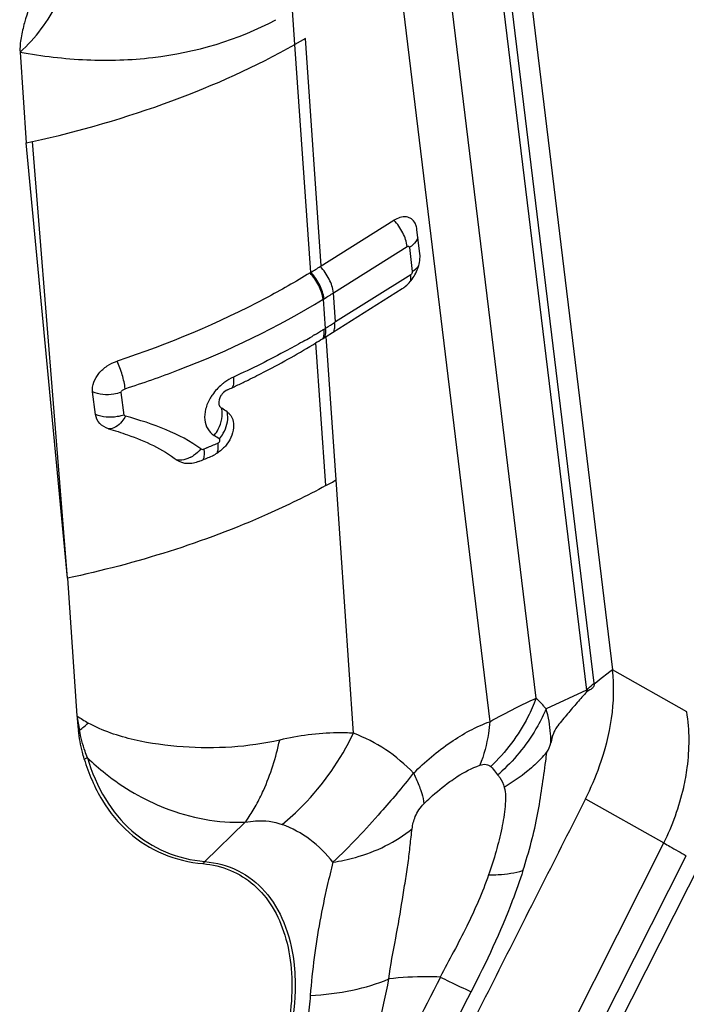
# Model space of a CAD drawing. Units: millimetres. Extents: x 0 to 841, y 0 to 594.
# Drawn here: x 228 to 231, y 242 to 246 of the extents above; entities that cross this region are included whole.
import ezdxf

# ---------------------------------------------------------------- set-up
doc = ezdxf.new("R2010")
doc.units = ezdxf.units.MM
doc.header["$LTSCALE"] = 46.255
doc.layers.add('607065213-000_CL', color=7, linetype='CONTINUOUS')

msp = doc.modelspace()

# ---------------------------------------------------------------- linework, layer by layer
at = {"layer": '607065213-000_CL', "color": 7, "linetype": 'CONTINUOUS'}
for p, q in [((229.7667, 247.6073), (230.3002, 243.2199)), ((228.967, 245.9602), (228.9212, 245.9344)), ((227.7277, 245.9017), (227.7545, 245.5075)), ((227.7545, 245.5075), (227.7819, 245.5134)), ((227.9343, 243.6177), (227.7545, 245.5075)), ((229.0317, 244.9708), (229.3515, 245.1717)), ((229.464, 245.0259), (229.4512, 245.1312)), ((228.987, 244.943), (228.9907, 244.9453)), ((229.0574, 244.6674), (229.3877, 244.8748)), ((229.0441, 244.8285), (229.0479, 244.8306)), ((229.0484, 244.6618), (229.0529, 244.6646)), ((229.0529, 244.6646), (229.0573, 244.6674)), ((229.0172, 244.6424), (229.0122, 244.6393)), ((228.0557, 244.3285), (228.0429, 244.4265)), ((228.5911, 244.3754), (228.5912, 244.3753)), ((228.55, 244.1436), (228.5565, 244.1464)), ((228.5565, 244.1464), (228.563, 244.1492)), ((227.9343, 243.6177), (227.9749, 243.0205)), ((230.2319, 243.1665), (230.2209, 243.158))]:
    msp.add_line(p, q, dxfattribs=at)
at = {"layer": '607065213-000_CL', "color": 9, "linetype": 'CONTINUOUS'}
for p, q in [((230.2205, 243.162), (229.6874, 247.5454)), ((229.6905, 247.2195), (230.1876, 243.1313)), ((229.9687, 243.0965), (229.5579, 246.4748)), ((229.3659, 246.299), (229.7677, 242.9949)), ((228.9212, 245.9344), (228.911, 246.0833)), ((229.036, 244.9735), (228.967, 245.9601)), ((228.9907, 244.9453), (228.9212, 245.9344)), ((227.9343, 243.6177), (227.7819, 245.5134)), ((229.0894, 244.8566), (229.4092, 245.0575)), ((229.4183, 245.0538), (229.4311, 244.9486)), ((229.4241, 244.9348), (229.0982, 244.7301)), ((229.0441, 244.8285), (229.053, 244.702)), ((229.0982, 244.7301), (229.0894, 244.8566)), ((229.0479, 244.6989), (229.053, 244.702)), ((229.0571, 244.7045), (229.053, 244.702)), ((229.0008, 244.6707), (228.9958, 244.6677)), ((229.0066, 244.6741), (229.0008, 244.6707)), ((229.101, 244.0446), (229.0574, 244.6674)), ((229.0558, 244.0197), (229.0122, 244.6393)), ((228.1797, 244.3262), (228.1669, 244.4241)), ((228.5392, 244.184), (228.5326, 244.1813)), ((228.5326, 244.1813), (228.5259, 244.1786)), ((229.1757, 242.9445), (229.101, 244.0446)), ((230.2893, 243.2114), (230.2441, 243.176)), ((230.3002, 243.2199), (230.2893, 243.2114)), ((230.6227, 243.0377), (230.3002, 243.2199)), ((230.2441, 243.176), (230.2319, 243.1665)), ((230.1876, 243.1313), (230.0121, 243.0505)), ((229.7929, 242.7757), (229.8018, 242.764)), ((230.1835, 242.6605), (230.5235, 242.4684)), ((228.5309, 242.3878), (228.706, 242.5586)), ((229.8227, 241.0817), (230.5235, 242.4684)), ((230.6898, 242.3972), (229.8639, 240.7629)), ((229.9186, 241.0235), (230.621, 242.4133))]:
    msp.add_line(p, q, dxfattribs=at)
for centre, radius, start, end in [((229.3547, 245.1553), 0.1198, 302.0631, 308.1884), ((225.6789, 250.2928), 6.4174, 301.66634, 302.10255), ((227.2796, 247.5958), 3.3939, 301.265, 301.4004), ((228.9401, 244.6855), 0.1085, 0.8655, 7.0631), ((226.1293, 249.4644), 5.5882, 301.596, 302.0392), ((228.9879, 244.7142), 0.1067, 0.7351, 7.0422), ((227.2126, 247.7085), 3.5251, 299.805, 300.3884), ((227.2574, 247.6324), 3.4367, 300.5952, 301.2639), ((228.7614, 244.2673), 0.2477, 115.5908, 125.7532), ((228.7514, 244.2821), 0.2299, 129.9862, 144.9373), ((228.7504, 244.283), 0.2286, 125.8104, 129.9285), ((228.7413, 244.2892), 0.2176, 144.9445, 149.6782), ((228.1582, 243.5802), 0.7757, 55.8638, 57.886), ((226.9773, 248.0078), 4.1305, 292.219, 292.9218), ((228.401, 244.2688), 0.1432, 298.3237, 303.8987), ((229.8565, 243.1178), 0.3666, 6.299, 6.9331), ((229.9351, 243.0883), 0.2562, 8.0464, 9.6596), ((229.1017, 243.1888), 1.1393, 188.4974, 191.6976), ((228.5984, 243.9475), 1.1173, 236.0741, 239.0842), ((226.9752, 244.2417), 1.634, 308.2134, 309.9474), ((228.0626, 242.6448), 0.3223, 103.7483, 104.6613), ((229.5331, 243.2699), 0.6311, 312.9693, 319.8043), ((227.7321, 243.0996), 2.2953, 353.0824, 354.0741), ((228.1134, 242.554), 0.2985, 108.1627, 110.9436), ((229.2633, 243.385), 0.822, 310.9315, 312.5687), ((228.0779, 243.8013), 1.7051, 318.9687, 322.8358), ((228.6558, 242.2598), 0.1789, 134.2882, 138.349), ((232.1109, 241.5647), 3.1323, 172.5301, 175.5704)]:
    msp.add_arc(centre, radius, start, end, dxfattribs=at)
at = {"layer": '607065213-000_CL', "color": 7, "linetype": 'CONTINUOUS'}
for centre, radius, start, end in [((225.5476, 250.5275), 6.5587, 301.66649, 302.08767), ((229.2785, 245.0268), 0.1882, 328.4991, 337.8796), ((229.2881, 245.0228), 0.1778, 337.8916, 342.8412), ((226.1074, 249.3545), 5.5381, 301.6961, 302.0763), ((226.963, 248.0563), 3.9857, 294.7076, 295.42), ((226.9961, 247.9867), 3.9086, 295.42, 296.142), ((228.1784, 243.6933), 0.7869, 55.2275, 57.3119), ((226.9011, 248.0033), 4.1971, 292.4576, 293.1328), ((228.51, 244.2718), 0.1335, 293.3584, 297.533), ((227.4976, 246.8934), 3.269, 298.4682, 299.3721), ((229.0822, 243.0952), 1.1098, 183.8639, 187.1787)]:
    msp.add_arc(centre, radius, start, end, dxfattribs=at)
for points, knots in [([(227.949, 246.3881), (227.9318, 246.3734), (227.9004, 246.3395), (227.8459, 246.2641), (227.7912, 246.1608), (227.7513, 246.0522), (227.7319, 245.9656), (227.7263, 245.9225), (227.7277, 245.9017)], [0, 0, 0, 0, 0.124032, 0.252459, 0.511073, 0.764029, 0.885657, 1, 1, 1, 1]), ([(227.7277, 245.9017), (227.7955, 245.9621), (227.9101, 246.1119), (227.9474, 246.2966), (227.949, 246.3881)], [0, 0, 0, 0, 0.498065, 1, 1, 1, 1]), ([(229.4432, 245.1583), (229.4394, 245.1656), (229.4289, 245.1787), (229.3952, 245.1917), (229.3673, 245.1816), (229.3515, 245.1717)], [0, 0, 0, 0, 0.235773, 0.464139, 1, 1, 1, 1]), ([(229.458, 244.9704), (229.4591, 244.9739), (229.4628, 244.9876), (229.4647, 245.0019), (229.4648, 245.0124)], [0, 0, 0, 0, 0.261131, 1, 1, 1, 1]), ([(228.987, 244.943), (228.9242, 244.9044), (228.6569, 244.7522), (228.3712, 244.6335), (228.1494, 244.5603)], [0, 0, 0, 0, 0.239876, 1, 1, 1, 1]), ([(229.3877, 244.8748), (229.3926, 244.8779), (229.4127, 244.8926), (229.429, 244.9122), (229.439, 244.9285)], [0, 0, 0, 0, 0.234978, 1, 1, 1, 1]), ([(228.7182, 244.478), (228.7437, 244.4905), (228.8436, 244.5409), (228.9412, 244.5957), (229.0122, 244.6393)], [0, 0, 0, 0, 0.254433, 1, 1, 1, 1]), ([(228.0429, 244.4265), (228.0392, 244.4546), (228.0595, 244.5012), (228.105, 244.5406), (228.1342, 244.5553), (228.1494, 244.5603)], [0, 0, 0, 0, 0.469286, 0.735381, 1, 1, 1, 1]), ([(228.6059, 244.4179), (228.6033, 244.4147), (228.5944, 244.4024), (228.5896, 244.3864), (228.5912, 244.3754)], [0, 0, 0, 0, 0.271579, 1, 1, 1, 1]), ([(228.5912, 244.3754), (228.5915, 244.3733), (228.5932, 244.3656), (228.5984, 244.3586), (228.6033, 244.3555)], [0, 0, 0, 0, 0.267318, 1, 1, 1, 1]), ([(228.1116, 244.2668), (228.0975, 244.2709), (228.0705, 244.2859), (228.0575, 244.3143), (228.0557, 244.3285)], [0, 0, 0, 0, 0.507709, 1, 1, 1, 1]), ([(228.6271, 244.3396), (228.6306, 244.3372), (228.6437, 244.326), (228.6513, 244.3092), (228.6537, 244.2965)], [0, 0, 0, 0, 0.243376, 1, 1, 1, 1]), ([(228.6537, 244.2965), (228.6552, 244.2881), (228.6563, 244.2502), (228.6383, 244.2135), (228.6194, 244.1915)], [0, 0, 0, 0, 0.227288, 1, 1, 1, 1]), ([(228.1116, 244.2668), (228.1396, 244.2586), (228.2437, 244.2255), (228.3457, 244.1792), (228.4095, 244.1304)], [0, 0, 0, 0, 0.266213, 1, 1, 1, 1]), ([(228.6194, 244.1915), (228.6093, 244.1799), (228.5938, 244.1661), (228.5762, 244.1557), (228.5718, 244.1534)], [0, 0, 0, 0, 0.755209, 1, 1, 1, 1]), ([(228.4494, 244.1154), (228.4457, 244.1158), (228.4316, 244.118), (228.4179, 244.124), (228.4095, 244.1304)], [0, 0, 0, 0, 0.26097, 1, 1, 1, 1]), ([(230.1835, 242.6605), (230.2067, 242.7068), (230.2826, 242.8825), (230.3171, 243.0808), (230.3002, 243.2199)], [0, 0, 0, 0, 0.269547, 1, 1, 1, 1]), ([(230.2209, 243.158), (230.2204, 243.1528), (230.217, 243.1435), (230.2071, 243.135), (230.1967, 243.1312), (230.1911, 243.1268), (230.1888, 243.1242)], [0, 0, 0, 0, 0.318671, 0.577053, 0.782087, 1, 1, 1, 1]), ([(230.1888, 243.1242), (230.1749, 243.1086), (230.1462, 243.0775), (230.1118, 243.0367), (230.0837, 243.0031), (230.0656, 242.9813), (230.0513, 242.9616), (230.0404, 242.9371), (230.0356, 242.917), (230.0325, 242.9036)], [0, 0, 0, 0, 0.227964, 0.463857, 0.584262, 0.707562, 0.774824, 0.849411, 1, 1, 1, 1]), ([(228.0067, 242.8328), (228.0038, 242.8426), (227.9926, 242.8833), (227.985, 242.9249), (227.981, 242.9565)], [0, 0, 0, 0, 0.243118, 1, 1, 1, 1]), ([(228.0067, 242.8328), (228.0255, 242.7702), (228.0752, 242.6529), (228.193, 242.5082), (228.3462, 242.4115), (228.4629, 242.384), (228.5221, 242.3787)], [0, 0, 0, 0, 0.268873, 0.516757, 0.75555, 1, 1, 1, 1]), ([(229.9117, 242.3485), (229.9246, 242.3896), (229.9486, 242.4702), (229.9766, 242.59), (229.9935, 242.7077), (230.0055, 242.7845), (230.0106, 242.8232)], [0, 0, 0, 0, 0.265839, 0.519596, 0.759096, 1, 1, 1, 1]), ([(230.1835, 242.6605), (230.1211, 242.5362), (229.995, 242.2882), (229.8072, 241.9156), (229.6186, 241.5433), (229.4936, 241.2947), (229.4306, 241.1707)], [0, 0, 0, 0, 0.249998, 0.500001, 0.749999, 1, 1, 1, 1]), ([(228.5221, 242.3787), (228.5628, 242.375), (228.6429, 242.3562), (228.7483, 242.2903), (228.8297, 242.1915), (228.8841, 242.0657), (228.9104, 241.9188), (228.9077, 241.6954), (228.8629, 241.5248), (228.8188, 241.4141)], [0, 0, 0, 0, 0.104908, 0.207384, 0.313615, 0.428697, 0.555391, 0.694112, 1, 1, 1, 1])]:
    msp.add_open_spline(points, degree=3, knots=knots, dxfattribs=at)
at = {"layer": '607065213-000_CL', "color": 9, "linetype": 'CONTINUOUS'}
for points, knots in [([(227.7277, 245.9017), (227.8234, 245.8843), (228.0155, 245.8608), (228.3953, 245.8726), (228.6744, 245.9538), (228.8386, 246.0422)], [0, 0, 0, 0, 0.256395, 0.508214, 1, 1, 1, 1]), ([(227.7819, 245.5134), (227.9872, 245.5586), (228.3787, 245.671), (228.7506, 245.8384), (228.9212, 245.9344)], [0, 0, 0, 0, 0.51798, 1, 1, 1, 1]), ([(229.4092, 245.0575), (229.4067, 245.078), (229.3919, 245.1195), (229.367, 245.1555), (229.3515, 245.1717)], [0, 0, 0, 0, 0.480038, 1, 1, 1, 1]), ([(229.4548, 245.0956), (229.4538, 245.0924), (229.448, 245.0791), (229.4376, 245.0681), (229.4288, 245.0612)], [0, 0, 0, 0, 0.226499, 1, 1, 1, 1]), ([(229.4092, 245.0575), (229.4109, 245.0586), (229.4156, 245.06), (229.4181, 245.0557), (229.4183, 245.0538)], [0, 0, 0, 0, 0.518345, 1, 1, 1, 1]), ([(229.0894, 244.8566), (229.0869, 244.8771), (229.072, 244.9186), (229.0471, 244.9545), (229.0317, 244.9708)], [0, 0, 0, 0, 0.480025, 1, 1, 1, 1]), ([(229.4311, 244.9486), (229.4339, 244.9504), (229.4443, 244.9574), (229.4536, 244.9663), (229.459, 244.9737)], [0, 0, 0, 0, 0.268468, 1, 1, 1, 1]), ([(229.0441, 244.8285), (229.0416, 244.849), (229.0269, 244.8906), (229.0023, 244.9266), (228.987, 244.943)], [0, 0, 0, 0, 0.480332, 1, 1, 1, 1]), ([(229.0479, 244.8308), (229.0454, 244.8513), (229.0306, 244.8929), (229.0061, 244.929), (228.9907, 244.9453)], [0, 0, 0, 0, 0.48033, 1, 1, 1, 1]), ([(228.1846, 244.4403), (228.2624, 244.4653), (228.5594, 244.5695), (228.8455, 244.7065), (229.0441, 244.8285)], [0, 0, 0, 0, 0.259648, 1, 1, 1, 1]), ([(229.053, 244.702), (229.0535, 244.6984), (229.0544, 244.685), (229.0529, 244.671), (229.049, 244.6621)], [0, 0, 0, 0, 0.275907, 1, 1, 1, 1]), ([(228.9647, 244.6497), (228.9399, 244.6355), (228.8384, 244.579), (228.7341, 244.5272), (228.6544, 244.4907)], [0, 0, 0, 0, 0.245715, 1, 1, 1, 1]), ([(228.1846, 244.4403), (228.1822, 244.4606), (228.1727, 244.5015), (228.1583, 244.5409), (228.1494, 244.5603)], [0, 0, 0, 0, 0.488366, 1, 1, 1, 1]), ([(228.6544, 244.4907), (228.6555, 244.4821), (228.6562, 244.4667), (228.6531, 244.4509), (228.6496, 244.4452)], [0, 0, 0, 0, 0.56678, 1, 1, 1, 1]), ([(228.1669, 244.4241), (228.1673, 244.426), (228.1685, 244.43), (228.1749, 244.4358), (228.1807, 244.4385), (228.1846, 244.4403)], [0, 0, 0, 0, 0.233428, 0.487267, 1, 1, 1, 1]), ([(228.1669, 244.4241), (228.1564, 244.4207), (228.1158, 244.4114), (228.0711, 244.4139), (228.0429, 244.4265)], [0, 0, 0, 0, 0.262388, 1, 1, 1, 1]), ([(228.5535, 244.3991), (228.5449, 244.3843), (228.5317, 244.3539), (228.5269, 244.3067), (228.5395, 244.2644), (228.5595, 244.2443), (228.5706, 244.2372)], [0, 0, 0, 0, 0.286135, 0.545944, 0.779231, 1, 1, 1, 1]), ([(228.5705, 244.2372), (228.5775, 244.2459), (228.5999, 244.2807), (228.6108, 244.326), (228.6033, 244.3555)], [0, 0, 0, 0, 0.268068, 1, 1, 1, 1]), ([(228.1797, 244.3262), (228.1699, 244.323), (228.1293, 244.3136), (228.0844, 244.3158), (228.0557, 244.3285)], [0, 0, 0, 0, 0.247541, 1, 1, 1, 1]), ([(228.1861, 244.321), (228.1815, 244.3128), (228.1648, 244.2873), (228.1334, 244.2632), (228.1116, 244.2668)], [0, 0, 0, 0, 0.298347, 1, 1, 1, 1]), ([(228.5136, 244.1787), (228.4672, 244.2131), (228.3596, 244.2684), (228.2457, 244.3048), (228.1861, 244.321)], [0, 0, 0, 0, 0.483242, 1, 1, 1, 1]), ([(228.5935, 244.2222), (228.5997, 244.2298), (228.6208, 244.2609), (228.6324, 244.3002), (228.6293, 244.3279)], [0, 0, 0, 0, 0.261932, 1, 1, 1, 1]), ([(228.586, 244.2036), (228.5871, 244.1953), (228.5879, 244.1806), (228.5855, 244.1655), (228.5827, 244.1597)], [0, 0, 0, 0, 0.564814, 1, 1, 1, 1]), ([(228.586, 244.2036), (228.5899, 244.2053), (228.5967, 244.2101), (228.5962, 244.2203), (228.5935, 244.2222)], [0, 0, 0, 0, 0.562221, 1, 1, 1, 1]), ([(228.469, 244.1428), (228.4649, 244.1406), (228.4498, 244.1335), (228.4329, 244.1296), (228.4206, 244.1296)], [0, 0, 0, 0, 0.271596, 1, 1, 1, 1]), ([(228.5264, 244.1473), (228.5262, 244.1457), (228.5252, 244.1401), (228.5234, 244.1346), (228.5211, 244.1313)], [0, 0, 0, 0, 0.285196, 1, 1, 1, 1]), ([(228.5259, 244.1784), (228.5263, 244.1756), (228.5273, 244.1653), (228.5274, 244.1548), (228.5264, 244.1473)], [0, 0, 0, 0, 0.269672, 1, 1, 1, 1]), ([(229.0558, 244.0197), (228.973, 243.9748), (228.6152, 243.8001), (228.2313, 243.6813), (227.9343, 243.6177)], [0, 0, 0, 0, 0.23674, 1, 1, 1, 1]), ([(230.1876, 243.1313), (230.19, 243.134), (230.2002, 243.145), (230.2115, 243.155), (230.2205, 243.162)], [0, 0, 0, 0, 0.240675, 1, 1, 1, 1]), ([(229.7677, 242.9949), (229.8044, 243.015), (229.8705, 243.0506), (229.938, 243.0836), (229.9687, 243.0965)], [0, 0, 0, 0, 0.556745, 1, 1, 1, 1]), ([(229.9687, 243.0965), (229.9584, 243.0689), (229.9102, 242.9597), (229.8367, 242.8619), (229.7715, 242.8002)], [0, 0, 0, 0, 0.247463, 1, 1, 1, 1]), ([(230.0121, 243.0505), (230.0087, 243.0547), (229.9952, 243.0709), (229.9804, 243.0861), (229.9687, 243.0965)], [0, 0, 0, 0, 0.257233, 1, 1, 1, 1]), ([(230.0121, 243.0505), (230.0015, 243.0254), (229.952, 242.9255), (229.8812, 242.8364), (229.8193, 242.7796)], [0, 0, 0, 0, 0.245203, 1, 1, 1, 1]), ([(230.0325, 242.9036), (230.0327, 242.9166), (230.0315, 242.9661), (230.0227, 243.0155), (230.0121, 243.0505)], [0, 0, 0, 0, 0.262208, 1, 1, 1, 1]), ([(230.6095, 242.7093), (230.616, 242.7378), (230.6354, 242.846), (230.6363, 242.9582), (230.6227, 243.0377)], [0, 0, 0, 0, 0.265522, 1, 1, 1, 1]), ([(228.8553, 242.915), (228.7187, 242.8836), (228.5034, 242.8717), (228.2236, 242.9095), (228.0864, 242.9548), (228.0244, 242.989)], [0, 0, 0, 0, 0.496427, 0.749226, 1, 1, 1, 1]), ([(229.4367, 242.7712), (229.4863, 242.821), (229.589, 242.908), (229.7078, 242.9733), (229.7677, 242.9949)], [0, 0, 0, 0, 0.524507, 1, 1, 1, 1]), ([(229.7677, 242.9949), (229.7663, 242.9779), (229.7587, 242.9135), (229.7424, 242.8498), (229.7242, 242.8057)], [0, 0, 0, 0, 0.263779, 1, 1, 1, 1]), ([(228.0204, 242.8377), (228.0167, 242.8471), (228.0027, 242.8864), (227.9922, 242.9269), (227.986, 242.9578)], [0, 0, 0, 0, 0.243024, 1, 1, 1, 1]), ([(229.1757, 242.9445), (229.1522, 242.9462), (229.0446, 242.9492), (228.9372, 242.9333), (228.8553, 242.915)], [0, 0, 0, 0, 0.219268, 1, 1, 1, 1]), ([(228.866, 242.549), (228.8975, 242.5746), (229.0217, 242.6884), (229.1195, 242.83), (229.1757, 242.9445)], [0, 0, 0, 0, 0.241695, 1, 1, 1, 1]), ([(229.4367, 242.7712), (229.4003, 242.8095), (229.3193, 242.8781), (229.2247, 242.9262), (229.1757, 242.9445)], [0, 0, 0, 0, 0.502166, 1, 1, 1, 1]), ([(228.7528, 242.6327), (228.7643, 242.6535), (228.8088, 242.7434), (228.839, 242.8401), (228.8553, 242.915)], [0, 0, 0, 0, 0.236051, 1, 1, 1, 1]), ([(228.0204, 242.8377), (228.039, 242.7756), (228.0882, 242.6595), (228.2049, 242.5161), (228.3566, 242.4204), (228.4722, 242.3931), (228.5309, 242.3878)], [0, 0, 0, 0, 0.268874, 0.516758, 0.755551, 1, 1, 1, 1]), ([(228.0204, 242.8377), (228.0453, 242.8139), (228.1466, 242.7256), (228.2649, 242.6561), (228.3582, 242.6201)], [0, 0, 0, 0, 0.256175, 1, 1, 1, 1]), ([(229.5942, 242.7346), (229.6048, 242.7422), (229.6456, 242.7701), (229.6898, 242.7937), (229.7242, 242.8057)], [0, 0, 0, 0, 0.26302, 1, 1, 1, 1]), ([(229.7242, 242.8057), (229.733, 242.8089), (229.7501, 242.8122), (229.7661, 242.8049), (229.7715, 242.8002)], [0, 0, 0, 0, 0.565246, 1, 1, 1, 1]), ([(229.9632, 242.8081), (229.9533, 242.7989), (229.9117, 242.7623), (229.8658, 242.7307), (229.8296, 242.7099)], [0, 0, 0, 0, 0.244604, 1, 1, 1, 1]), ([(229.4367, 242.7712), (229.4397, 242.7651), (229.4508, 242.7418), (229.4606, 242.7178), (229.4668, 242.6999)], [0, 0, 0, 0, 0.26606, 1, 1, 1, 1]), ([(229.4819, 242.639), (229.4908, 242.6478), (229.5265, 242.6817), (229.5645, 242.7132), (229.5942, 242.7346)], [0, 0, 0, 0, 0.254659, 1, 1, 1, 1]), ([(229.8018, 242.764), (229.8049, 242.7603), (229.8172, 242.7441), (229.8266, 242.7252), (229.8296, 242.7099)], [0, 0, 0, 0, 0.235431, 1, 1, 1, 1]), ([(229.4668, 242.6999), (229.4686, 242.6945), (229.475, 242.6746), (229.4798, 242.6541), (229.4819, 242.639)], [0, 0, 0, 0, 0.272014, 1, 1, 1, 1]), ([(229.8296, 242.7099), (229.8341, 242.6977), (229.8368, 242.6695), (229.8333, 242.6101), (229.8202, 242.5298), (229.7956, 242.4306), (229.7742, 242.3636), (229.7627, 242.3295)], [0, 0, 0, 0, 0.099698, 0.213132, 0.45923, 0.723222, 1, 1, 1, 1]), ([(229.3642, 242.6819), (229.3411, 242.6556), (229.2523, 242.5532), (229.1598, 242.4537), (229.0868, 242.3846)], [0, 0, 0, 0, 0.258166, 1, 1, 1, 1]), ([(228.3582, 242.6201), (228.4131, 242.5985), (228.5276, 242.5653), (228.6467, 242.5566), (228.706, 242.5586)], [0, 0, 0, 0, 0.498782, 1, 1, 1, 1]), ([(228.706, 242.5586), (228.7102, 242.5643), (228.7269, 242.5883), (228.7421, 242.6134), (228.7528, 242.6327)], [0, 0, 0, 0, 0.243305, 1, 1, 1, 1]), ([(229.4307, 242.5302), (229.4328, 242.5481), (229.4425, 242.5882), (229.4657, 242.6233), (229.4819, 242.639)], [0, 0, 0, 0, 0.444072, 1, 1, 1, 1]), ([(228.706, 242.5586), (228.7209, 242.5613), (228.7741, 242.5683), (228.8297, 242.5625), (228.866, 242.549)], [0, 0, 0, 0, 0.281008, 1, 1, 1, 1]), ([(229.0868, 242.3846), (229.0582, 242.4216), (228.9917, 242.488), (228.9089, 242.5329), (228.866, 242.549)], [0, 0, 0, 0, 0.504897, 1, 1, 1, 1]), ([(229.0868, 242.3846), (229.1195, 242.3897), (229.2418, 242.4161), (229.3595, 242.4717), (229.4307, 242.5302)], [0, 0, 0, 0, 0.264158, 1, 1, 1, 1]), ([(229.3292, 241.8782), (229.3365, 241.9374), (229.3595, 242.0519), (229.3837, 242.1938), (229.401, 242.3031), (229.4134, 242.3813), (229.4221, 242.4568), (229.4271, 242.5062), (229.4307, 242.5302)], [0, 0, 0, 0, 0.271337, 0.530125, 0.654275, 0.774609, 0.889644, 1, 1, 1, 1]), ([(230.5235, 242.4684), (230.5321, 242.4634), (230.5644, 242.4446), (230.597, 242.4263), (230.621, 242.4133)], [0, 0, 0, 0, 0.268439, 1, 1, 1, 1]), ([(228.5309, 242.3878), (228.5803, 242.3834), (228.6784, 242.3573), (228.8005, 242.2618), (228.8834, 242.1211), (228.9092, 242.0114), (228.9163, 241.9532)], [0, 0, 0, 0, 0.236691, 0.470208, 0.72033, 1, 1, 1, 1]), ([(229.0868, 242.3846), (229.0781, 242.3511), (229.0444, 242.2149), (229.019, 242.0767), (229.0052, 241.9719)], [0, 0, 0, 0, 0.246451, 1, 1, 1, 1]), ([(229.9117, 242.3485), (229.8975, 242.3044), (229.8337, 242.1245), (229.7523, 241.9514), (229.6868, 241.8228)], [0, 0, 0, 0, 0.242945, 1, 1, 1, 1]), ([(229.7627, 242.3295), (229.7766, 242.3297), (229.8266, 242.3318), (229.8768, 242.3386), (229.9117, 242.3485)], [0, 0, 0, 0, 0.277282, 1, 1, 1, 1]), ([(229.7627, 242.3295), (229.7352, 242.2536), (229.6702, 242.1029), (229.5909, 241.9596), (229.5523, 241.8862)], [0, 0, 0, 0, 0.493243, 1, 1, 1, 1]), ([(228.9163, 241.9532), (228.9214, 241.911), (228.9287, 241.7263), (228.8841, 241.5419), (228.8316, 241.4101)], [0, 0, 0, 0, 0.230353, 1, 1, 1, 1]), ([(228.988, 241.8066), (229.0496, 241.8098), (229.1659, 241.8238), (229.2787, 241.8567), (229.3292, 241.8782)], [0, 0, 0, 0, 0.529222, 1, 1, 1, 1]), ([(229.1642, 241.3177), (229.1844, 241.3649), (229.2549, 241.5468), (229.3032, 241.7369), (229.3292, 241.8782)], [0, 0, 0, 0, 0.263225, 1, 1, 1, 1]), ([(229.5523, 241.8862), (229.5332, 241.8872), (229.4587, 241.8891), (229.3841, 241.8844), (229.3292, 241.8782)], [0, 0, 0, 0, 0.258033, 1, 1, 1, 1]), ([(229.5523, 241.8862), (229.5655, 241.8798), (229.6101, 241.8582), (229.6549, 241.837), (229.6868, 241.8228)], [0, 0, 0, 0, 0.294401, 1, 1, 1, 1]), ([(228.988, 241.8066), (228.9853, 241.7725), (228.9715, 241.6304), (228.9401, 241.4889), (228.9004, 241.3876)], [0, 0, 0, 0, 0.239434, 1, 1, 1, 1])]:
    msp.add_open_spline(points, degree=3, knots=knots, dxfattribs=at)
at = {"layer": '607065213-000_CL', "color": 7, "linetype": 'CONTINUOUS'}
for points in [[(229.4488, 245.1437), (229.4475, 245.1487), (229.4456, 245.1537), (229.4432, 245.1583)], [(229.4512, 245.1312), (229.4507, 245.1354), (229.4499, 245.1396), (229.4488, 245.1437)], [(229.4648, 245.0124), (229.4648, 245.0169), (229.4646, 245.0214), (229.464, 245.0259)], [(229.0982, 244.7301), (229.0967, 244.7292), (229.0954, 244.7281), (229.0938, 244.7275)], [(228.6289, 244.4355), (228.6202, 244.4315), (228.6122, 244.4252), (228.6059, 244.4179)], [(228.4811, 244.1173), (228.4708, 244.1151), (228.4599, 244.1144), (228.4494, 244.1154)], [(228.5044, 244.1245), (228.4969, 244.1214), (228.4891, 244.1189), (228.4811, 244.1173)]]:
    msp.add_open_spline(points, degree=3, dxfattribs=at)
at = {"layer": '607065213-000_CL', "color": 9, "linetype": 'CONTINUOUS'}
for points in [[(229.4237, 244.9069), (229.4247, 244.9122), (229.425, 244.9177), (229.425, 244.9231)], [(229.4311, 244.9486), (229.4317, 244.9435), (229.4285, 244.9375), (229.4241, 244.9348)], [(229.425, 244.9231), (229.4249, 244.927), (229.4246, 244.9309), (229.4241, 244.9348)], [(229.0923, 244.6951), (229.0932, 244.6983), (229.0937, 244.7016), (229.0941, 244.7048)], [(229.0941, 244.7048), (229.0945, 244.7084), (229.0946, 244.712), (229.0946, 244.7156)], [(229.0438, 244.6589), (229.045, 244.6614), (229.0458, 244.6641), (229.0465, 244.6668)], [(229.0465, 244.6668), (229.0473, 244.6699), (229.0479, 244.6732), (229.0482, 244.6764)], [(229.0482, 244.6764), (229.0486, 244.68), (229.0487, 244.6836), (229.0487, 244.6872)], [(229.0897, 244.6876), (229.0908, 244.69), (229.0917, 244.6926), (229.0923, 244.6951)], [(228.1861, 244.321), (228.1835, 244.3218), (228.1805, 244.3236), (228.1797, 244.3262)], [(228.6293, 244.3279), (228.6288, 244.3318), (228.6281, 244.3357), (228.6271, 244.3396)], [(228.5136, 244.1787), (228.504, 244.1678), (228.4929, 244.1581), (228.4809, 244.15)], [(228.5136, 244.1787), (228.517, 244.1765), (228.5221, 244.1769), (228.5259, 244.1784)], [(228.4206, 244.1296), (228.4169, 244.1296), (228.4132, 244.1298), (228.4095, 244.1304)], [(230.0151, 242.8626), (230.0242, 242.8744), (230.0289, 242.8892), (230.0325, 242.9036)], [(229.7715, 242.8002), (229.7796, 242.7929), (229.7863, 242.7843), (229.7929, 242.7757)], [(230.5235, 242.4684), (230.5612, 242.5449), (230.5907, 242.6262), (230.6095, 242.7093)], [(229.553, 241.8859), (229.4759, 241.7357), (229.4, 241.5849), (229.3233, 241.4345)], [(229.4596, 241.3786), (229.5361, 241.5263), (229.6112, 241.6746), (229.6868, 241.8228)]]:
    msp.add_open_spline(points, degree=3, dxfattribs=at)

doc.saveas('drawing.dxf')
